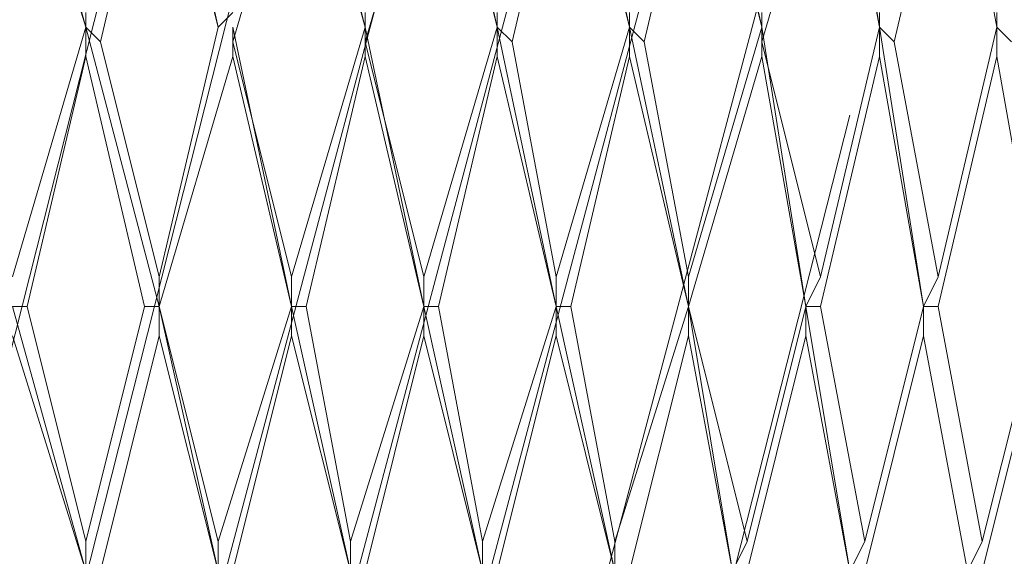
# Model space of a CAD drawing. Units: centimetres. Extents: x 2.7 to 20.1, y 10.4 to 23.
# Drawn here: x 19.4 to 19.5, y 15.6 to 15.6 of the extents above; entities that cross this region are included whole.
import ezdxf

# ---------------------------------------------------------------- set-up
doc = ezdxf.new("R2010")
doc.units = ezdxf.units.CM
doc.header["$MEASUREMENT"] = 0

# ---------------------------------------------------------------- blocks, each defined once
blk = doc.blocks.new('block 8729')
at = {"color": 7, "lineweight": 9, "true_color": 0xffffff}
blk.add_lwpolyline([(19.459089, 15.579555), (19.462706, 15.560268)], dxfattribs=at)
blk = doc.blocks.new('block 8730')
at = {"color": 7, "lineweight": 9, "true_color": 0xffffff}
blk.add_lwpolyline([(19.467528, 15.579555), (19.463911, 15.600048)], dxfattribs=at)
blk = doc.blocks.new('block 8814')
at = {"color": 7, "lineweight": 9, "true_color": 0xffffff}
blk.add_lwpolyline([(19.462706, 15.557857), (19.467528, 15.577144)], dxfattribs=at)
blk = doc.blocks.new('block 8843')
at = {"color": 7, "lineweight": 9, "true_color": 0xffffff}
blk.add_lwpolyline([(19.461501, 15.557857), (19.457884, 15.577144)], dxfattribs=at)
blk = doc.blocks.new('block 8862')
at = {"color": 7, "lineweight": 9, "true_color": 0xffffff}
blk.add_lwpolyline([(19.462706, 15.560268), (19.467528, 15.579555)], dxfattribs=at)
blk = doc.blocks.new('block 8863')
at = {"color": 7, "lineweight": 9, "true_color": 0xffffff}
blk.add_lwpolyline([(19.462706, 15.560268), (19.461501, 15.557857)], dxfattribs=at)
blk = doc.blocks.new('block 8915')
at = {"color": 7, "lineweight": 9, "true_color": 0xffffff}
blk.add_lwpolyline([(19.454268, 15.602459), (19.457884, 15.579555)], dxfattribs=at)
blk = doc.blocks.new('block 8957')
at = {"color": 7, "lineweight": 9, "true_color": 0xffffff}
blk.add_lwpolyline([(19.453062, 15.557857), (19.457884, 15.577144)], dxfattribs=at)
blk = doc.blocks.new('block 8958')
at = {"color": 7, "lineweight": 9, "true_color": 0xffffff}
blk.add_lwpolyline([(19.457884, 15.579555), (19.457884, 15.577144)], dxfattribs=at)
blk = doc.blocks.new('block 8959')
at = {"color": 7, "lineweight": 9, "true_color": 0xffffff}
blk.add_lwpolyline([(19.459089, 15.579555), (19.457884, 15.579555)], dxfattribs=at)
blk = doc.blocks.new('block 8960')
at = {"color": 7, "lineweight": 9, "true_color": 0xffffff}
blk.add_lwpolyline([(19.459089, 15.579555), (19.463911, 15.600048)], dxfattribs=at)
blk = doc.blocks.new('block 8961')
at = {"color": 7, "lineweight": 9, "true_color": 0xffffff}
blk.add_lwpolyline([(19.463911, 15.602459), (19.463911, 15.600048)], dxfattribs=at)
blk = doc.blocks.new('block 8962')
at = {"color": 7, "lineweight": 9, "true_color": 0xffffff}
blk.add_lwpolyline([(19.465116, 15.601253), (19.463911, 15.602459)], dxfattribs=at)
blk = doc.blocks.new('block 8980')
at = {"color": 7, "lineweight": 9, "true_color": 0xffffff}
blk.add_lwpolyline([(19.455473, 15.601253), (19.459089, 15.581966)], dxfattribs=at)
blk = doc.blocks.new('block 8981')
at = {"color": 7, "lineweight": 9, "true_color": 0xffffff}
blk.add_lwpolyline([(19.463911, 15.602459), (19.460295, 15.621746)], dxfattribs=at)
blk = doc.blocks.new('block 8982')
at = {"color": 7, "lineweight": 9, "true_color": 0xffffff}
blk.add_lwpolyline([(19.448241, 15.579555), (19.451856, 15.557857)], dxfattribs=at)
blk = doc.blocks.new('block 8995')
at = {"color": 7, "lineweight": 9, "true_color": 0xffffff}
blk.add_lwpolyline([(19.463911, 15.603664), (19.463911, 15.602459)], dxfattribs=at)
blk = doc.blocks.new('block 8996')
at = {"color": 7, "lineweight": 9, "true_color": 0xffffff}
blk.add_lwpolyline([(19.459089, 15.581966), (19.463911, 15.602459)], dxfattribs=at)
blk = doc.blocks.new('block 8997')
at = {"color": 7, "lineweight": 9, "true_color": 0xffffff}
blk.add_lwpolyline([(19.459089, 15.581966), (19.457884, 15.579555)], dxfattribs=at)
blk = doc.blocks.new('block 8998')
at = {"color": 7, "lineweight": 9, "true_color": 0xffffff}
blk.add_lwpolyline([(19.453062, 15.560268), (19.451856, 15.557857)], dxfattribs=at)
blk = doc.blocks.new('block 9026')
at = {"color": 7, "lineweight": 9, "true_color": 0xffffff}
blk.add_lwpolyline([(19.449446, 15.579555), (19.453062, 15.560268)], dxfattribs=at)
blk = doc.blocks.new('block 9027')
at = {"color": 7, "lineweight": 9, "true_color": 0xffffff}
blk.add_lwpolyline([(19.453062, 15.560268), (19.457884, 15.579555)], dxfattribs=at)
blk = doc.blocks.new('block 9028')
at = {"color": 7, "lineweight": 9, "true_color": 0xffffff}
blk.add_lwpolyline([(19.457884, 15.579555), (19.454268, 15.600048)], dxfattribs=at)
blk = doc.blocks.new('block 9065')
at = {"color": 7, "lineweight": 9, "true_color": 0xffffff}
blk.add_lwpolyline([(19.451856, 15.557857), (19.448241, 15.577144)], dxfattribs=at)
blk = doc.blocks.new('block 9128')
at = {"color": 7, "lineweight": 9, "true_color": 0xffffff}
blk.add_lwpolyline([(19.443419, 15.557857), (19.448241, 15.577144)], dxfattribs=at)
blk = doc.blocks.new('block 9129')
at = {"color": 7, "lineweight": 9, "true_color": 0xffffff}
blk.add_lwpolyline([(19.448241, 15.579555), (19.448241, 15.577144)], dxfattribs=at)
blk = doc.blocks.new('block 9130')
at = {"color": 7, "lineweight": 9, "true_color": 0xffffff}
blk.add_lwpolyline([(19.449446, 15.579555), (19.448241, 15.579555)], dxfattribs=at)
blk = doc.blocks.new('block 9131')
at = {"color": 7, "lineweight": 9, "true_color": 0xffffff}
blk.add_lwpolyline([(19.449446, 15.579555), (19.454268, 15.600048)], dxfattribs=at)
blk = doc.blocks.new('block 9132')
at = {"color": 7, "lineweight": 9, "true_color": 0xffffff}
blk.add_lwpolyline([(19.454268, 15.602459), (19.454268, 15.600048)], dxfattribs=at)
blk = doc.blocks.new('block 9133')
at = {"color": 7, "lineweight": 9, "true_color": 0xffffff}
blk.add_lwpolyline([(19.455473, 15.601253), (19.454268, 15.602459)], dxfattribs=at)
blk = doc.blocks.new('block 9134')
at = {"color": 7, "lineweight": 9, "true_color": 0xffffff}
blk.add_lwpolyline([(19.455473, 15.601253), (19.460295, 15.621746)], dxfattribs=at)
blk = doc.blocks.new('block 9196')
at = {"color": 7, "lineweight": 9, "true_color": 0xffffff}
blk.add_lwpolyline([(19.450651, 15.624157), (19.454268, 15.602459)], dxfattribs=at)
blk = doc.blocks.new('block 9204')
at = {"color": 7, "lineweight": 9, "true_color": 0xffffff}
blk.add_lwpolyline([(19.407255, 15.424052), (19.432569, 15.519283), (19.451856, 15.595226)], dxfattribs=at)
blk = doc.blocks.new('block 9213')
at = {"color": 7, "lineweight": 9, "true_color": 0xffffff}
blk.add_lwpolyline([(19.454268, 15.603664), (19.454268, 15.602459)], dxfattribs=at)
blk = doc.blocks.new('block 9214')
at = {"color": 7, "lineweight": 9, "true_color": 0xffffff}
blk.add_lwpolyline([(19.454268, 15.602459), (19.454268, 15.602459)], dxfattribs=at)
blk = doc.blocks.new('block 9223')
at = {"color": 7, "lineweight": 9, "true_color": 0xffffff}
blk.add_lwpolyline([(19.449446, 15.581966), (19.448241, 15.579555)], dxfattribs=at)
blk = doc.blocks.new('block 9241')
at = {"color": 7, "lineweight": 9, "true_color": 0xffffff}
blk.add_lwpolyline([(19.448241, 15.579555), (19.448241, 15.579555)], dxfattribs=at)
blk = doc.blocks.new('block 9242')
at = {"color": 7, "lineweight": 9, "true_color": 0xffffff}
blk.add_lwpolyline([(19.444624, 15.602459), (19.448241, 15.579555)], dxfattribs=at)
blk = doc.blocks.new('block 9257')
at = {"color": 7, "lineweight": 9, "true_color": 0xffffff}
blk.add_lwpolyline([(19.443419, 15.560268), (19.442214, 15.557857)], dxfattribs=at)
blk = doc.blocks.new('block 9263')
at = {"color": 7, "lineweight": 9, "true_color": 0xffffff}
blk.add_lwpolyline([(19.438597, 15.579555), (19.442214, 15.557857)], dxfattribs=at)
blk = doc.blocks.new('block 9280')
at = {"color": 7, "lineweight": 9, "true_color": 0xffffff}
blk.add_lwpolyline([(19.444624, 15.601253), (19.449446, 15.581966)], dxfattribs=at)
blk = doc.blocks.new('block 9281')
at = {"color": 7, "lineweight": 9, "true_color": 0xffffff}
blk.add_lwpolyline([(19.449446, 15.581966), (19.454268, 15.602459)], dxfattribs=at)
blk = doc.blocks.new('block 9282')
at = {"color": 7, "lineweight": 9, "true_color": 0xffffff}
blk.add_lwpolyline([(19.454268, 15.602459), (19.450651, 15.621746)], dxfattribs=at)
blk = doc.blocks.new('block 9301')
at = {"color": 7, "lineweight": 9, "true_color": 0xffffff}
blk.add_lwpolyline([(19.438597, 15.579555), (19.443419, 15.560268)], dxfattribs=at)
blk = doc.blocks.new('block 9302')
at = {"color": 7, "lineweight": 9, "true_color": 0xffffff}
blk.add_lwpolyline([(19.443419, 15.560268), (19.448241, 15.579555)], dxfattribs=at)
blk = doc.blocks.new('block 9303')
at = {"color": 7, "lineweight": 9, "true_color": 0xffffff}
blk.add_lwpolyline([(19.448241, 15.579555), (19.444624, 15.600048)], dxfattribs=at)
blk = doc.blocks.new('block 9311')
at = {"color": 7, "lineweight": 9, "true_color": 0xffffff}
blk.add_lwpolyline([(19.442214, 15.557857), (19.438597, 15.577144)], dxfattribs=at)
blk = doc.blocks.new('block 9343')
at = {"color": 7, "lineweight": 9, "true_color": 0xffffff}
blk.add_lwpolyline([(19.433775, 15.557857), (19.438597, 15.577144)], dxfattribs=at)
blk = doc.blocks.new('block 9344')
at = {"color": 7, "lineweight": 9, "true_color": 0xffffff}
blk.add_lwpolyline([(19.438597, 15.579555), (19.438597, 15.577144)], dxfattribs=at)
blk = doc.blocks.new('block 9345')
at = {"color": 7, "lineweight": 9, "true_color": 0xffffff}
blk.add_lwpolyline([(19.438597, 15.579555), (19.438597, 15.579555)], dxfattribs=at)
blk = doc.blocks.new('block 9346')
at = {"color": 7, "lineweight": 9, "true_color": 0xffffff}
blk.add_lwpolyline([(19.438597, 15.579555), (19.444624, 15.600048)], dxfattribs=at)
blk = doc.blocks.new('block 9347')
at = {"color": 7, "lineweight": 9, "true_color": 0xffffff}
blk.add_lwpolyline([(19.444624, 15.602459), (19.444624, 15.600048)], dxfattribs=at)
blk = doc.blocks.new('block 9348')
at = {"color": 7, "lineweight": 9, "true_color": 0xffffff}
blk.add_lwpolyline([(19.444624, 15.601253), (19.444624, 15.602459)], dxfattribs=at)
blk = doc.blocks.new('block 9349')
at = {"color": 7, "lineweight": 9, "true_color": 0xffffff}
blk.add_lwpolyline([(19.444624, 15.601253), (19.450651, 15.621746)], dxfattribs=at)
blk = doc.blocks.new('block 9370')
at = {"color": 7, "lineweight": 9, "true_color": 0xffffff}
blk.add_lwpolyline([(19.396406, 15.424052), (19.42172, 15.519283), (19.447034, 15.614514), (19.454268, 15.639828)], dxfattribs=at)
blk = doc.blocks.new('block 9424')
at = {"color": 7, "lineweight": 9, "true_color": 0xffffff}
blk.add_lwpolyline([(19.444624, 15.603664), (19.444624, 15.602459)], dxfattribs=at)
blk = doc.blocks.new('block 9431')
at = {"color": 7, "lineweight": 9, "true_color": 0xffffff}
blk.add_lwpolyline([(19.444624, 15.602459), (19.444624, 15.602459)], dxfattribs=at)
blk = doc.blocks.new('block 9432')
at = {"color": 7, "lineweight": 9, "true_color": 0xffffff}
blk.add_lwpolyline([(19.439802, 15.624157), (19.444624, 15.602459)], dxfattribs=at)
blk = doc.blocks.new('block 9433')
at = {"color": 7, "lineweight": 9, "true_color": 0xffffff}
blk.add_lwpolyline([(19.438597, 15.581966), (19.438597, 15.579555)], dxfattribs=at)
blk = doc.blocks.new('block 9438')
at = {"color": 7, "lineweight": 9, "true_color": 0xffffff}
blk.add_lwpolyline([(19.432569, 15.560268), (19.432569, 15.557857)], dxfattribs=at)
blk = doc.blocks.new('block 9441')
at = {"color": 7, "lineweight": 9, "true_color": 0xffffff}
blk.add_lwpolyline([(19.438597, 15.579555), (19.438597, 15.579555)], dxfattribs=at)
blk = doc.blocks.new('block 9442')
at = {"color": 7, "lineweight": 9, "true_color": 0xffffff}
blk.add_lwpolyline([(19.433775, 15.602459), (19.438597, 15.579555)], dxfattribs=at)
blk = doc.blocks.new('block 9449')
at = {"color": 7, "lineweight": 9, "true_color": 0xffffff}
blk.add_lwpolyline([(19.427747, 15.579555), (19.432569, 15.557857)], dxfattribs=at)
blk = doc.blocks.new('block 9520')
at = {"color": 7, "lineweight": 9, "true_color": 0xffffff}
blk.add_lwpolyline([(19.43498, 15.601253), (19.438597, 15.581966)], dxfattribs=at)
blk = doc.blocks.new('block 9521')
at = {"color": 7, "lineweight": 9, "true_color": 0xffffff}
blk.add_lwpolyline([(19.438597, 15.581966), (19.444624, 15.602459)], dxfattribs=at)
blk = doc.blocks.new('block 9522')
at = {"color": 7, "lineweight": 9, "true_color": 0xffffff}
blk.add_lwpolyline([(19.444624, 15.602459), (19.439802, 15.621746)], dxfattribs=at)
blk = doc.blocks.new('block 9525')
at = {"color": 7, "lineweight": 9, "true_color": 0xffffff}
blk.add_lwpolyline([(19.432569, 15.557857), (19.427747, 15.577144)], dxfattribs=at)
blk = doc.blocks.new('block 9555')
at = {"color": 7, "lineweight": 9, "true_color": 0xffffff}
blk.add_lwpolyline([(19.428952, 15.579555), (19.432569, 15.560268)], dxfattribs=at)
blk = doc.blocks.new('block 9556')
at = {"color": 7, "lineweight": 9, "true_color": 0xffffff}
blk.add_lwpolyline([(19.432569, 15.560268), (19.438597, 15.579555)], dxfattribs=at)
blk = doc.blocks.new('block 9557')
at = {"color": 7, "lineweight": 9, "true_color": 0xffffff}
blk.add_lwpolyline([(19.438597, 15.579555), (19.433775, 15.600048)], dxfattribs=at)
blk = doc.blocks.new('block 9580')
at = {"color": 7, "lineweight": 9, "true_color": 0xffffff}
blk.add_lwpolyline([(19.422925, 15.557857), (19.427747, 15.577144)], dxfattribs=at)
blk = doc.blocks.new('block 9581')
at = {"color": 7, "lineweight": 9, "true_color": 0xffffff}
blk.add_lwpolyline([(19.427747, 15.579555), (19.427747, 15.577144)], dxfattribs=at)
blk = doc.blocks.new('block 9582')
at = {"color": 7, "lineweight": 9, "true_color": 0xffffff}
blk.add_lwpolyline([(19.428952, 15.579555), (19.427747, 15.579555)], dxfattribs=at)
blk = doc.blocks.new('block 9583')
at = {"color": 7, "lineweight": 9, "true_color": 0xffffff}
blk.add_lwpolyline([(19.428952, 15.579555), (19.433775, 15.600048)], dxfattribs=at)
blk = doc.blocks.new('block 9584')
at = {"color": 7, "lineweight": 9, "true_color": 0xffffff}
blk.add_lwpolyline([(19.433775, 15.602459), (19.433775, 15.600048)], dxfattribs=at)
blk = doc.blocks.new('block 9585')
at = {"color": 7, "lineweight": 9, "true_color": 0xffffff}
blk.add_lwpolyline([(19.43498, 15.601253), (19.433775, 15.602459)], dxfattribs=at)
blk = doc.blocks.new('block 9586')
at = {"color": 7, "lineweight": 9, "true_color": 0xffffff}
blk.add_lwpolyline([(19.43498, 15.601253), (19.439802, 15.621746)], dxfattribs=at)
blk = doc.blocks.new('block 9608')
at = {"color": 7, "lineweight": 9, "true_color": 0xffffff}
blk.add_lwpolyline([(19.462706, 15.708539), (19.437392, 15.614514), (19.412077, 15.519283), (19.386761, 15.424052)], dxfattribs=at)
blk = doc.blocks.new('block 9658')
at = {"color": 7, "lineweight": 9, "true_color": 0xffffff}
blk.add_lwpolyline([(19.42172, 15.557857), (19.42172, 15.560268)], dxfattribs=at)
blk = doc.blocks.new('block 9659')
at = {"color": 7, "lineweight": 9, "true_color": 0xffffff}
blk.add_lwpolyline([(19.42172, 15.557857), (19.416898, 15.579555)], dxfattribs=at)
blk = doc.blocks.new('block 9670')
at = {"color": 7, "lineweight": 9, "true_color": 0xffffff}
blk.add_lwpolyline([(19.427747, 15.579555), (19.427747, 15.579555)], dxfattribs=at)
blk = doc.blocks.new('block 9671')
at = {"color": 7, "lineweight": 9, "true_color": 0xffffff}
blk.add_lwpolyline([(19.427747, 15.579555), (19.427747, 15.581966)], dxfattribs=at)
blk = doc.blocks.new('block 9672')
at = {"color": 7, "lineweight": 9, "true_color": 0xffffff}
blk.add_lwpolyline([(19.427747, 15.579555), (19.422925, 15.602459)], dxfattribs=at)
blk = doc.blocks.new('block 9673')
at = {"color": 7, "lineweight": 9, "true_color": 0xffffff}
blk.add_lwpolyline([(19.433775, 15.602459), (19.433775, 15.603664)], dxfattribs=at)
blk = doc.blocks.new('block 9674')
at = {"color": 7, "lineweight": 9, "true_color": 0xffffff}
blk.add_lwpolyline([(19.433775, 15.602459), (19.433775, 15.602459)], dxfattribs=at)
blk = doc.blocks.new('block 9675')
at = {"color": 7, "lineweight": 9, "true_color": 0xffffff}
blk.add_lwpolyline([(19.433775, 15.602459), (19.428952, 15.624157)], dxfattribs=at)
blk = doc.blocks.new('block 9682')
at = {"color": 7, "lineweight": 9, "true_color": 0xffffff}
blk.add_lwpolyline([(19.42172, 15.557857), (19.416898, 15.577144)], dxfattribs=at)
blk = doc.blocks.new('block 9703')
at = {"color": 7, "lineweight": 9, "true_color": 0xffffff}
blk.add_lwpolyline([(19.418104, 15.579555), (19.42172, 15.560268)], dxfattribs=at)
blk = doc.blocks.new('block 9704')
at = {"color": 7, "lineweight": 9, "true_color": 0xffffff}
blk.add_lwpolyline([(19.427747, 15.579555), (19.42172, 15.560268)], dxfattribs=at)
blk = doc.blocks.new('block 9705')
at = {"color": 7, "lineweight": 9, "true_color": 0xffffff}
blk.add_lwpolyline([(19.427747, 15.579555), (19.422925, 15.600048)], dxfattribs=at)
blk = doc.blocks.new('block 9710')
at = {"color": 7, "lineweight": 9, "true_color": 0xffffff}
blk.add_lwpolyline([(19.424132, 15.601253), (19.427747, 15.581966)], dxfattribs=at)
blk = doc.blocks.new('block 9711')
at = {"color": 7, "lineweight": 9, "true_color": 0xffffff}
blk.add_lwpolyline([(19.433775, 15.602459), (19.427747, 15.581966)], dxfattribs=at)
blk = doc.blocks.new('block 9712')
at = {"color": 7, "lineweight": 9, "true_color": 0xffffff}
blk.add_lwpolyline([(19.433775, 15.602459), (19.428952, 15.621746)], dxfattribs=at)
blk = doc.blocks.new('block 9735')
at = {"color": 7, "lineweight": 9, "true_color": 0xffffff}
blk.add_lwpolyline([(19.416898, 15.577144), (19.412077, 15.557857)], dxfattribs=at)
blk = doc.blocks.new('block 9736')
at = {"color": 7, "lineweight": 9, "true_color": 0xffffff}
blk.add_lwpolyline([(19.416898, 15.577144), (19.416898, 15.579555)], dxfattribs=at)
blk = doc.blocks.new('block 9737')
at = {"color": 7, "lineweight": 9, "true_color": 0xffffff}
blk.add_lwpolyline([(19.416898, 15.579555), (19.418104, 15.579555)], dxfattribs=at)
blk = doc.blocks.new('block 9738')
at = {"color": 7, "lineweight": 9, "true_color": 0xffffff}
blk.add_lwpolyline([(19.422925, 15.600048), (19.418104, 15.579555)], dxfattribs=at)
blk = doc.blocks.new('block 9739')
at = {"color": 7, "lineweight": 9, "true_color": 0xffffff}
blk.add_lwpolyline([(19.422925, 15.600048), (19.422925, 15.602459)], dxfattribs=at)
blk = doc.blocks.new('block 9740')
at = {"color": 7, "lineweight": 9, "true_color": 0xffffff}
blk.add_lwpolyline([(19.422925, 15.602459), (19.424132, 15.601253)], dxfattribs=at)
blk = doc.blocks.new('block 9741')
at = {"color": 7, "lineweight": 9, "true_color": 0xffffff}
blk.add_lwpolyline([(19.428952, 15.621746), (19.424132, 15.601253)], dxfattribs=at)
blk = doc.blocks.new('block 9761')
at = {"color": 7, "lineweight": 9, "true_color": 0xffffff}
blk.add_lwpolyline([(19.410871, 15.557857), (19.40605, 15.579555)], dxfattribs=at)
blk = doc.blocks.new('block 9774')
at = {"color": 7, "lineweight": 9, "true_color": 0xffffff}
blk.add_lwpolyline([(19.451856, 15.708539), (19.426542, 15.614514), (19.401228, 15.519283), (19.377119, 15.424052)], dxfattribs=at)
blk = doc.blocks.new('block 9777')
at = {"color": 7, "lineweight": 9, "true_color": 0xffffff}
blk.add_lwpolyline([(19.410871, 15.557857), (19.410871, 15.560268)], dxfattribs=at)
blk = doc.blocks.new('block 9797')
at = {"color": 7, "lineweight": 9, "true_color": 0xffffff}
blk.add_lwpolyline([(19.410871, 15.557857), (19.40605, 15.577144)], dxfattribs=at)
blk = doc.blocks.new('block 9807')
at = {"color": 7, "lineweight": 9, "true_color": 0xffffff}
blk.add_lwpolyline([(19.416898, 15.579555), (19.416898, 15.579555)], dxfattribs=at)
blk = doc.blocks.new('block 9808')
at = {"color": 7, "lineweight": 9, "true_color": 0xffffff}
blk.add_lwpolyline([(19.416898, 15.579555), (19.416898, 15.581966)], dxfattribs=at)
blk = doc.blocks.new('block 9809')
at = {"color": 7, "lineweight": 9, "true_color": 0xffffff}
blk.add_lwpolyline([(19.416898, 15.579555), (19.412077, 15.602459)], dxfattribs=at)
blk = doc.blocks.new('block 9857')
at = {"color": 7, "lineweight": 9, "true_color": 0xffffff}
blk.add_lwpolyline([(19.400023, 15.557857), (19.3952, 15.579555)], dxfattribs=at)
blk = doc.blocks.new('block 9859')
at = {"color": 7, "lineweight": 9, "true_color": 0xffffff}
blk.add_lwpolyline([(19.400023, 15.557857), (19.3952, 15.577144)], dxfattribs=at)
blk = doc.blocks.new('block 9861')
at = {"color": 7, "lineweight": 9, "true_color": 0xffffff}
blk.add_lwpolyline([(19.389173, 15.557857), (19.383146, 15.577144)], dxfattribs=at)
blk = doc.blocks.new('block 9862')
at = {"color": 7, "lineweight": 9, "true_color": 0xffffff}
blk.add_lwpolyline([(19.389173, 15.557857), (19.383146, 15.579555)], dxfattribs=at)
blk = doc.blocks.new('block 9863')
at = {"color": 7, "lineweight": 9, "true_color": 0xffffff}
blk.add_lwpolyline([(19.422925, 15.602459), (19.422925, 15.602459)], dxfattribs=at)
blk = doc.blocks.new('block 9895')
at = {"color": 7, "lineweight": 9, "true_color": 0xffffff}
blk.add_lwpolyline([(19.422925, 15.602459), (19.422925, 15.603664)], dxfattribs=at)
blk = doc.blocks.new('block 9896')
at = {"color": 7, "lineweight": 9, "true_color": 0xffffff}
blk.add_lwpolyline([(19.422925, 15.602459), (19.418104, 15.624157)], dxfattribs=at)
blk = doc.blocks.new('block 9897')
at = {"color": 7, "lineweight": 9, "true_color": 0xffffff}
blk.add_lwpolyline([(19.407255, 15.579555), (19.410871, 15.560268)], dxfattribs=at)
blk = doc.blocks.new('block 9898')
at = {"color": 7, "lineweight": 9, "true_color": 0xffffff}
blk.add_lwpolyline([(19.416898, 15.579555), (19.410871, 15.560268)], dxfattribs=at)
blk = doc.blocks.new('block 9899')
at = {"color": 7, "lineweight": 9, "true_color": 0xffffff}
blk.add_lwpolyline([(19.416898, 15.579555), (19.412077, 15.600048)], dxfattribs=at)
blk = doc.blocks.new('block 9912')
at = {"color": 7, "lineweight": 9, "true_color": 0xffffff}
blk.add_lwpolyline([(19.40605, 15.579555), (19.401228, 15.602459)], dxfattribs=at)
blk = doc.blocks.new('block 9913')
at = {"color": 7, "lineweight": 9, "true_color": 0xffffff}
blk.add_lwpolyline([(19.412077, 15.601253), (19.416898, 15.581966)], dxfattribs=at)
blk = doc.blocks.new('block 9914')
at = {"color": 7, "lineweight": 9, "true_color": 0xffffff}
blk.add_lwpolyline([(19.422925, 15.602459), (19.416898, 15.581966)], dxfattribs=at)
blk = doc.blocks.new('block 9915')
at = {"color": 7, "lineweight": 9, "true_color": 0xffffff}
blk.add_lwpolyline([(19.422925, 15.602459), (19.418104, 15.621746)], dxfattribs=at)
blk = doc.blocks.new('block 9916')
at = {"color": 7, "lineweight": 9, "true_color": 0xffffff}
blk.add_lwpolyline([(19.3952, 15.579555), (19.400023, 15.560268)], dxfattribs=at)
blk = doc.blocks.new('block 9917')
at = {"color": 7, "lineweight": 9, "true_color": 0xffffff}
blk.add_lwpolyline([(19.40605, 15.579555), (19.401228, 15.600048)], dxfattribs=at)
blk = doc.blocks.new('block 9926')
at = {"color": 7, "lineweight": 9, "true_color": 0xffffff}
blk.add_lwpolyline([(19.384351, 15.579555), (19.389173, 15.560268)], dxfattribs=at)
blk = doc.blocks.new('block 9930')
at = {"color": 7, "lineweight": 9, "true_color": 0xffffff}
blk.add_lwpolyline([(19.393995, 15.579555), (19.389173, 15.600048)], dxfattribs=at)
blk = doc.blocks.new('block 9932')
at = {"color": 7, "lineweight": 9, "true_color": 0xffffff}
blk.add_lwpolyline([(19.3952, 15.579555), (19.389173, 15.602459)], dxfattribs=at)
blk = doc.blocks.new('block 9956')
at = {"color": 7, "lineweight": 9, "true_color": 0xffffff}
blk.add_lwpolyline([(19.40605, 15.577144), (19.401228, 15.557857)], dxfattribs=at)
blk = doc.blocks.new('block 9957')
at = {"color": 7, "lineweight": 9, "true_color": 0xffffff}
blk.add_lwpolyline([(19.40605, 15.577144), (19.40605, 15.579555)], dxfattribs=at)
blk = doc.blocks.new('block 9958')
at = {"color": 7, "lineweight": 9, "true_color": 0xffffff}
blk.add_lwpolyline([(19.40605, 15.579555), (19.407255, 15.579555)], dxfattribs=at)
blk = doc.blocks.new('block 9959')
at = {"color": 7, "lineweight": 9, "true_color": 0xffffff}
blk.add_lwpolyline([(19.412077, 15.600048), (19.407255, 15.579555)], dxfattribs=at)
blk = doc.blocks.new('block 9960')
at = {"color": 7, "lineweight": 9, "true_color": 0xffffff}
blk.add_lwpolyline([(19.412077, 15.600048), (19.412077, 15.602459)], dxfattribs=at)
blk = doc.blocks.new('block 9961')
at = {"color": 7, "lineweight": 9, "true_color": 0xffffff}
blk.add_lwpolyline([(19.412077, 15.602459), (19.412077, 15.601253)], dxfattribs=at)
blk = doc.blocks.new('block 9962')
at = {"color": 7, "lineweight": 9, "true_color": 0xffffff}
blk.add_lwpolyline([(19.418104, 15.621746), (19.412077, 15.601253)], dxfattribs=at)
blk = doc.blocks.new('block 9982')
at = {"color": 7, "lineweight": 9, "true_color": 0xffffff}
blk.add_lwpolyline([(19.412077, 15.602459), (19.40605, 15.624157)], dxfattribs=at)
blk = doc.blocks.new('block 9996')
at = {"color": 7, "lineweight": 9, "true_color": 0xffffff}
blk.add_lwpolyline([(19.441007, 15.708539), (19.415693, 15.614514), (19.390378, 15.519283), (19.366269, 15.424052)], dxfattribs=at)
blk = doc.blocks.new('block 9997')
at = {"color": 7, "lineweight": 9, "true_color": 0xffffff}
blk.add_lwpolyline([(19.412077, 15.602459), (19.412077, 15.603664)], dxfattribs=at)
blk = doc.blocks.new('block 9998')
at = {"color": 7, "lineweight": 9, "true_color": 0xffffff}
blk.add_lwpolyline([(19.412077, 15.602459), (19.412077, 15.602459)], dxfattribs=at)
blk = doc.blocks.new('block 9999')
at = {"color": 7, "lineweight": 9, "true_color": 0xffffff}
blk.add_lwpolyline([(19.40605, 15.579555), (19.40605, 15.581966)], dxfattribs=at)
blk = doc.blocks.new('block 10000')
at = {"color": 7, "lineweight": 9, "true_color": 0xffffff}
blk.add_lwpolyline([(19.40605, 15.579555), (19.40605, 15.579555)], dxfattribs=at)
blk = doc.blocks.new('block 10001')
at = {"color": 7, "lineweight": 9, "true_color": 0xffffff}
blk.add_lwpolyline([(19.40605, 15.579555), (19.400023, 15.560268)], dxfattribs=at)
blk = doc.blocks.new('block 10002')
at = {"color": 7, "lineweight": 9, "true_color": 0xffffff}
blk.add_lwpolyline([(19.400023, 15.557857), (19.400023, 15.560268)], dxfattribs=at)
blk = doc.blocks.new('block 10022')
at = {"color": 7, "lineweight": 9, "true_color": 0xffffff}
blk.add_lwpolyline([(19.401228, 15.601253), (19.40605, 15.581966)], dxfattribs=at)
blk = doc.blocks.new('block 10023')
at = {"color": 7, "lineweight": 9, "true_color": 0xffffff}
blk.add_lwpolyline([(19.412077, 15.602459), (19.40605, 15.581966)], dxfattribs=at)
blk = doc.blocks.new('block 10024')
at = {"color": 7, "lineweight": 9, "true_color": 0xffffff}
blk.add_lwpolyline([(19.412077, 15.602459), (19.407255, 15.621746)], dxfattribs=at)
blk = doc.blocks.new('block 10045')
at = {"color": 7, "lineweight": 9, "true_color": 0xffffff}
blk.add_lwpolyline([(19.400023, 15.602459), (19.3952, 15.624157)], dxfattribs=at)
blk = doc.blocks.new('block 10046')
at = {"color": 7, "lineweight": 9, "true_color": 0xffffff}
blk.add_lwpolyline([(19.390378, 15.601253), (19.3952, 15.581966)], dxfattribs=at)
blk = doc.blocks.new('block 10047')
at = {"color": 7, "lineweight": 9, "true_color": 0xffffff}
blk.add_lwpolyline([(19.400023, 15.602459), (19.3952, 15.621746)], dxfattribs=at)
blk = doc.blocks.new('block 10049')
at = {"color": 7, "lineweight": 9, "true_color": 0xffffff}
blk.add_lwpolyline([(19.389173, 15.602459), (19.383146, 15.621746)], dxfattribs=at)
blk = doc.blocks.new('block 10050')
at = {"color": 7, "lineweight": 9, "true_color": 0xffffff}
blk.add_lwpolyline([(19.389173, 15.602459), (19.383146, 15.624157)], dxfattribs=at)
blk = doc.blocks.new('block 10171')
at = {"color": 7, "lineweight": 9, "true_color": 0xffffff}
blk.add_lwpolyline([(19.3952, 15.577144), (19.390378, 15.557857)], dxfattribs=at)
blk = doc.blocks.new('block 10172')
at = {"color": 7, "lineweight": 9, "true_color": 0xffffff}
blk.add_lwpolyline([(19.3952, 15.577144), (19.3952, 15.579555)], dxfattribs=at)
blk = doc.blocks.new('block 10173')
at = {"color": 7, "lineweight": 9, "true_color": 0xffffff}
blk.add_lwpolyline([(19.3952, 15.579555), (19.3952, 15.579555)], dxfattribs=at)
blk = doc.blocks.new('block 10174')
at = {"color": 7, "lineweight": 9, "true_color": 0xffffff}
blk.add_lwpolyline([(19.401228, 15.600048), (19.3952, 15.579555)], dxfattribs=at)
blk = doc.blocks.new('block 10175')
at = {"color": 7, "lineweight": 9, "true_color": 0xffffff}
blk.add_lwpolyline([(19.401228, 15.600048), (19.401228, 15.602459)], dxfattribs=at)
blk = doc.blocks.new('block 10176')
at = {"color": 7, "lineweight": 9, "true_color": 0xffffff}
blk.add_lwpolyline([(19.401228, 15.602459), (19.401228, 15.601253)], dxfattribs=at)
blk = doc.blocks.new('block 10177')
at = {"color": 7, "lineweight": 9, "true_color": 0xffffff}
blk.add_lwpolyline([(19.407255, 15.621746), (19.401228, 15.601253)], dxfattribs=at)
blk = doc.blocks.new('block 10218')
at = {"color": 7, "lineweight": 9, "true_color": 0xffffff}
blk.add_lwpolyline([(19.428952, 15.708539), (19.403638, 15.614514), (19.379529, 15.519283), (19.356625, 15.424052)], dxfattribs=at)
blk = doc.blocks.new('block 10222')
at = {"color": 7, "lineweight": 9, "true_color": 0xffffff}
blk.add_lwpolyline([(19.400023, 15.602459), (19.401228, 15.603664)], dxfattribs=at)
blk = doc.blocks.new('block 10223')
at = {"color": 7, "lineweight": 9, "true_color": 0xffffff}
blk.add_lwpolyline([(19.400023, 15.602459), (19.400023, 15.602459)], dxfattribs=at)
blk = doc.blocks.new('block 10224')
at = {"color": 7, "lineweight": 9, "true_color": 0xffffff}
blk.add_lwpolyline([(19.400023, 15.602459), (19.3952, 15.581966)], dxfattribs=at)
blk = doc.blocks.new('block 10225')
at = {"color": 7, "lineweight": 9, "true_color": 0xffffff}
blk.add_lwpolyline([(19.3952, 15.579555), (19.3952, 15.581966)], dxfattribs=at)
blk = doc.blocks.new('block 10226')
at = {"color": 7, "lineweight": 9, "true_color": 0xffffff}
blk.add_lwpolyline([(19.393995, 15.579555), (19.3952, 15.579555)], dxfattribs=at)
blk = doc.blocks.new('block 10227')
at = {"color": 7, "lineweight": 9, "true_color": 0xffffff}
blk.add_lwpolyline([(19.393995, 15.579555), (19.389173, 15.560268)], dxfattribs=at)
blk = doc.blocks.new('block 10228')
at = {"color": 7, "lineweight": 9, "true_color": 0xffffff}
blk.add_lwpolyline([(19.389173, 15.557857), (19.389173, 15.560268)], dxfattribs=at)
blk = doc.blocks.new('block 10369')
at = {"color": 7, "lineweight": 9, "true_color": 0xffffff}
blk.add_lwpolyline([(19.383146, 15.579555), (19.384351, 15.579555)], dxfattribs=at)
blk = doc.blocks.new('block 10370')
at = {"color": 7, "lineweight": 9, "true_color": 0xffffff}
blk.add_lwpolyline([(19.389173, 15.600048), (19.384351, 15.579555)], dxfattribs=at)
blk = doc.blocks.new('block 10371')
at = {"color": 7, "lineweight": 9, "true_color": 0xffffff}
blk.add_lwpolyline([(19.389173, 15.600048), (19.389173, 15.602459)], dxfattribs=at)
blk = doc.blocks.new('block 10372')
at = {"color": 7, "lineweight": 9, "true_color": 0xffffff}
blk.add_lwpolyline([(19.389173, 15.602459), (19.390378, 15.601253)], dxfattribs=at)
blk = doc.blocks.new('block 10373')
at = {"color": 7, "lineweight": 9, "true_color": 0xffffff}
blk.add_lwpolyline([(19.3952, 15.621746), (19.390378, 15.601253)], dxfattribs=at)
blk = doc.blocks.new('block 10420')
at = {"color": 7, "lineweight": 9, "true_color": 0xffffff}
blk.add_lwpolyline([(19.418104, 15.708539), (19.392789, 15.614514), (19.36868, 15.519283), (19.346982, 15.424052)], dxfattribs=at)
blk = doc.blocks.new('block 10427')
at = {"color": 7, "lineweight": 9, "true_color": 0xffffff}
blk.add_lwpolyline([(19.389173, 15.602459), (19.389173, 15.603664)], dxfattribs=at)
blk = doc.blocks.new('block 10428')
at = {"color": 7, "lineweight": 9, "true_color": 0xffffff}
blk.add_lwpolyline([(19.389173, 15.602459), (19.389173, 15.602459)], dxfattribs=at)
blk = doc.blocks.new('block 10429')
at = {"color": 7, "lineweight": 9, "true_color": 0xffffff}
blk.add_lwpolyline([(19.389173, 15.602459), (19.383146, 15.581966)], dxfattribs=at)

msp = doc.modelspace()

# ---------------------------------------------------------------- block references
for name in ['block 10420', 'block 10218', 'block 9996', 'block 9774', 'block 9608', 'block 9370', 'block 10050', 'block 10045', 'block 9982', 'block 9896', 'block 9675', 'block 9432', 'block 9196', 'block 10049', 'block 10373', 'block 10047', 'block 10177', 'block 10024', 'block 9962', 'block 9915', 'block 9741', 'block 9712', 'block 9586', 'block 9522', 'block 9349', 'block 9282', 'block 9134', 'block 8981', 'block 10427', 'block 10222', 'block 9997', 'block 9895', 'block 9673', 'block 9424', 'block 9213', 'block 8995', 'block 10429', 'block 9932', 'block 10371', 'block 10372', 'block 10428', 'block 10224', 'block 10223', 'block 9912', 'block 10175', 'block 10176', 'block 10023', 'block 9809', 'block 9960', 'block 9961', 'block 9998', 'block 9914', 'block 9672', 'block 9739', 'block 9740', 'block 9863', 'block 9711', 'block 9442', 'block 9584', 'block 9585', 'block 9674', 'block 9521', 'block 9242', 'block 9347', 'block 9348', 'block 9431', 'block 9281', 'block 8915', 'block 9132', 'block 9133', 'block 9214', 'block 8996', 'block 8961', 'block 8962', 'block 10046', 'block 10022', 'block 9913', 'block 9710', 'block 9520', 'block 9280', 'block 8980', 'block 10370', 'block 9930', 'block 10174', 'block 9917', 'block 9959', 'block 9899', 'block 9738', 'block 9705', 'block 9583', 'block 9557', 'block 9346', 'block 9303', 'block 9131', 'block 9028', 'block 8960', 'block 8730', 'block 9204', 'block 10225', 'block 9999', 'block 9808', 'block 9671', 'block 9433', 'block 9223', 'block 8997', 'block 9862', 'block 10369', 'block 9926', 'block 10227', 'block 10226', 'block 9857', 'block 9916', 'block 10172', 'block 10173', 'block 10001', 'block 9761', 'block 9957', 'block 9958', 'block 10000', 'block 9897', 'block 9898', 'block 9659', 'block 9736', 'block 9737', 'block 9807', 'block 9703', 'block 9704', 'block 9449', 'block 9581', 'block 9582', 'block 9670', 'block 9555', 'block 9556', 'block 9263', 'block 9301', 'block 9344', 'block 9345', 'block 9441', 'block 9302', 'block 8982', 'block 9129', 'block 9130', 'block 9241', 'block 9026', 'block 9027', 'block 8958', 'block 8959', 'block 8729', 'block 8862', 'block 9861', 'block 10171', 'block 9859', 'block 9956', 'block 9797', 'block 9735', 'block 9682', 'block 9580', 'block 9525', 'block 9343', 'block 9311', 'block 9128', 'block 9065', 'block 8957', 'block 8843', 'block 8814', 'block 10228', 'block 10002', 'block 9777', 'block 9658', 'block 9438', 'block 9257', 'block 8998', 'block 8863']:
    msp.add_blockref(name, (0, 0))

doc.saveas('drawing.dxf')
